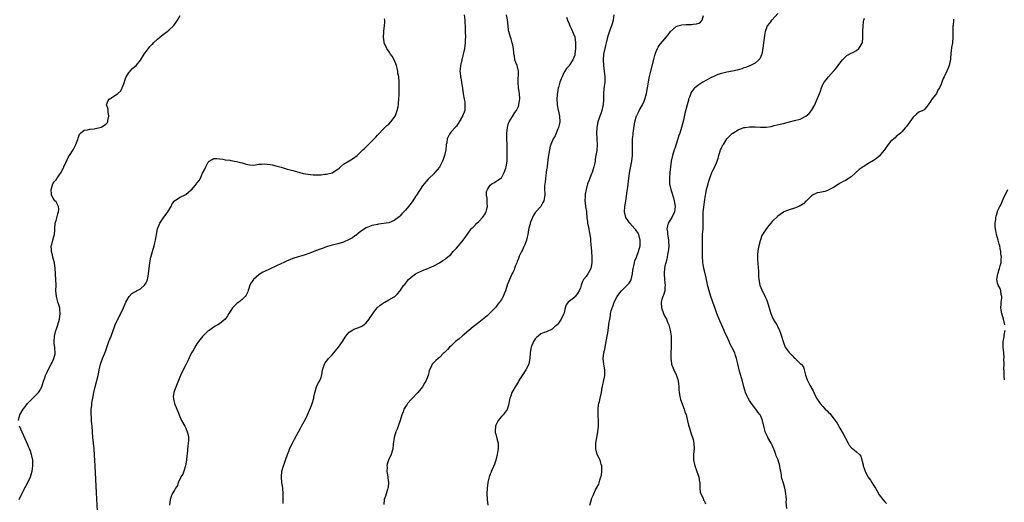
# Model space of a CAD drawing. Units: inches. Extents: x 2568000 to 2571000, y 1518000 to 1521000.
# Drawn here: x 2569898 to 2570247, y 1518280 to 1518451 of the extents above; entities that cross this region are included whole.
import ezdxf

# ---------------------------------------------------------------- set-up
doc = ezdxf.new("R2010")
doc.units = ezdxf.units.IN
doc.header["$MEASUREMENT"] = 0
doc.layers.add('LD25681518_10ft', color=52, linetype='Continuous')

msp = doc.modelspace()

# ---------------------------------------------------------------- linework, layer by layer
at = {"layer": 'LD25681518_10ft'}
for points, elevation in [([(2570167, 1518453.39), (2570165, 1518451.22), (2570164.77, 1518451), (2570164.05, 1518449.95), (2570163.3, 1518449), (2570163, 1518448.34), (2570162.6, 1518447), (2570162.34, 1518445.66), (2570161.89, 1518442.11), (2570161.73, 1518441), (2570161.32, 1518439), (2570161.25, 1518438.75), (2570161, 1518438.13), (2570160.63, 1518437.37), (2570160.31, 1518437), (2570159, 1518435.78), (2570157.11, 1518434.89), (2570157, 1518434.87), (2570155.7, 1518434.3), (2570155, 1518434.11), (2570154.22, 1518433.78), (2570152.66, 1518433.34), (2570151, 1518432.96), (2570149, 1518432.63), (2570148.51, 1518432.51), (2570147, 1518432.19), (2570145.73, 1518431.73), (2570145, 1518431.48), (2570143, 1518430.48), (2570140.41, 1518429), (2570139, 1518428.12), (2570137.58, 1518427), (2570137.27, 1518426.73), (2570137, 1518426.39), (2570136.42, 1518425.58), (2570136.14, 1518425), (2570135.68, 1518423.68), (2570135.4, 1518423), (2570135.31, 1518422.69), (2570134.9, 1518421), (2570134.09, 1518417.91), (2570133.54, 1518415.54), (2570132.87, 1518413), (2570132.23, 1518411), (2570131.91, 1518410.09), (2570131.57, 1518409), (2570130.45, 1518405.55), (2570130.28, 1518405), (2570129.71, 1518403), (2570129.25, 1518401), (2570128.91, 1518399), (2570128.68, 1518397), (2570128.56, 1518395), (2570128.64, 1518393), (2570129.05, 1518391), (2570129.52, 1518389.52), (2570129.63, 1518389), (2570129.99, 1518387.99), (2570130.25, 1518387), (2570130.64, 1518385), (2570130.4, 1518383), (2570129.42, 1518381), (2570129, 1518380.29), (2570128.19, 1518379), (2570127.89, 1518378.11), (2570127.72, 1518377), (2570127.91, 1518375.91), (2570127.95, 1518375), (2570128.13, 1518373.87), (2570128.28, 1518373), (2570128.28, 1518372.28), (2570128.35, 1518371), (2570128.31, 1518369.69), (2570128.17, 1518369), (2570127.9, 1518367.9), (2570127.81, 1518367), (2570127.69, 1518366.31), (2570127.28, 1518365), (2570127, 1518363.78), (2570126.85, 1518363), (2570126.73, 1518361.27), (2570126.73, 1518361), (2570126.86, 1518359), (2570126.85, 1518358.85), (2570127.05, 1518357), (2570127, 1518356.18), (2570126.9, 1518355), (2570126.49, 1518353.51), (2570126.23, 1518353), (2570125.93, 1518351.93), (2570125.69, 1518351), (2570125.83, 1518349), (2570126.52, 1518347), (2570127, 1518345.96), (2570127.52, 1518345), (2570127.96, 1518343.96), (2570128.4, 1518343), (2570128.9, 1518341.1), (2570129, 1518340.37), (2570129.15, 1518339), (2570129.25, 1518337), (2570129.2, 1518334.8), (2570129.09, 1518333), (2570129.04, 1518331.05), (2570129.3, 1518329.3), (2570129.35, 1518329), (2570130.14, 1518327), (2570131, 1518325.28), (2570131.12, 1518325), (2570131.6, 1518323.6), (2570131.72, 1518323), (2570131.79, 1518322.21), (2570131.93, 1518321), (2570131.95, 1518319.95), (2570132.03, 1518319), (2570132.29, 1518317.71), (2570132.37, 1518317), (2570132.49, 1518316.49), (2570133.85, 1518313), (2570134.1, 1518312.1), (2570134.48, 1518311), (2570134.6, 1518310.6), (2570135, 1518308.89), (2570135.4, 1518307.4), (2570135.49, 1518307), (2570135.71, 1518306.29), (2570136.26, 1518304.26), (2570136.79, 1518303), (2570137, 1518302.25), (2570137.3, 1518301), (2570137.35, 1518299), (2570137.17, 1518297), (2570137.16, 1518295.16), (2570137.18, 1518295), (2570137.61, 1518293), (2570137.99, 1518291.99), (2570138.96, 1518288.96), (2570139.29, 1518287.29), (2570139.33, 1518287), (2570139.42, 1518285), (2570139.54, 1518283.54), (2570139.67, 1518283), (2570140.53, 1518281.47), (2570140.69, 1518281), (2570140.72, 1518280.72), (2570141, 1518280.44), (2570141.44, 1518279.44)], 8500), ([(2569897.71, 1518309), (2569898.13, 1518311), (2569899.31, 1518313), (2569900.08, 1518313.92), (2569900.94, 1518315), (2569902.81, 1518317), (2569903.91, 1518318.09), (2569904.74, 1518319), (2569905, 1518319.34), (2569905.92, 1518321), (2569906.25, 1518321.75), (2569906.58, 1518323), (2569907, 1518324.21), (2569907.26, 1518325), (2569907.81, 1518326.19), (2569908.2, 1518327), (2569909.33, 1518329), (2569909.65, 1518329.65), (2569910.26, 1518331), (2569910.7, 1518332.7), (2569910.75, 1518333), (2569910.64, 1518334.64), (2569910.61, 1518335), (2569910.39, 1518336.39), (2569910.31, 1518337), (2569910.41, 1518339), (2569910.92, 1518341), (2569911, 1518341.24), (2569911.67, 1518343), (2569912.26, 1518345), (2569912.51, 1518347), (2569912.39, 1518348.39), (2569912.3, 1518349), (2569911.95, 1518350.05), (2569911.68, 1518351), (2569911.54, 1518351.54), (2569911.13, 1518353), (2569910.98, 1518355), (2569911, 1518357), (2569910.94, 1518359), (2569910.82, 1518360.82), (2569910.82, 1518361.18), (2569910.69, 1518363), (2569910.41, 1518365), (2569910.16, 1518366.16), (2569909.92, 1518367), (2569909.78, 1518367.78), (2569909.39, 1518369), (2569909.43, 1518369.43), (2569909.34, 1518371), (2569909.51, 1518371.51), (2569909.89, 1518373), (2569910.28, 1518374.28), (2569910.43, 1518375), (2569910.56, 1518376.56), (2569910.55, 1518377), (2569910.7, 1518379), (2569911, 1518379.96), (2569911.63, 1518382.37), (2569911.86, 1518383), (2569912.04, 1518384.04), (2569911.9, 1518385), (2569911, 1518386.55), (2569910.63, 1518387), (2569909.96, 1518387.96), (2569909.41, 1518389), (2569909.37, 1518389.37), (2569909.23, 1518391), (2569909.38, 1518391.38), (2569909.92, 1518393), (2569910.35, 1518393.65), (2569911, 1518394.46), (2569911.26, 1518394.74), (2569911.41, 1518395), (2569912.37, 1518396.37), (2569912.83, 1518397), (2569913, 1518397.33), (2569913.53, 1518398.47), (2569913.8, 1518399), (2569914.53, 1518400.53), (2569914.82, 1518401.18), (2569915, 1518401.47), (2569915.48, 1518402.52), (2569915.75, 1518403), (2569917.03, 1518405), (2569918.09, 1518407), (2569918.7, 1518408.7), (2569918.84, 1518409.16), (2569919.39, 1518410.61), (2569919.7, 1518411), (2569921, 1518412.08), (2569922.15, 1518412.15), (2569923, 1518412.44), (2569924.54, 1518412.54), (2569927, 1518413.14), (2569928.18, 1518413.82), (2569929, 1518414.54), (2569929.22, 1518414.78), (2569929.33, 1518415), (2569929.41, 1518415.41), (2569929.75, 1518417), (2569929.45, 1518418.55), (2569929.45, 1518419), (2569929.51, 1518419.51), (2569929, 1518420.79), (2569928.95, 1518420.95), (2569928.92, 1518421), (2569928.93, 1518421.07), (2569929.45, 1518422.55), (2569929.83, 1518423), (2569931, 1518423.74), (2569932.98, 1518425.02), (2569934.01, 1518425.99), (2569934.48, 1518427), (2569935, 1518428.42), (2569935.61, 1518430.39), (2569935.85, 1518431), (2569937, 1518432.62), (2569937.3, 1518433), (2569938.15, 1518433.85), (2569939, 1518434.6), (2569939.4, 1518435), (2569941, 1518436.91), (2569942.32, 1518439), (2569943, 1518439.93), (2569943.81, 1518441), (2569944.33, 1518441.67), (2569945, 1518442.37), (2569945.33, 1518442.67), (2569945.63, 1518443), (2569947, 1518444.31), (2569947.81, 1518445), (2569948.47, 1518445.53), (2569949, 1518445.99), (2569950.38, 1518447), (2569951, 1518447.51), (2569952.66, 1518449), (2569952.83, 1518449.17), (2569953, 1518449.49), (2569953.68, 1518450.32), (2569954.07, 1518451), (2569955, 1518452.75)], 8570), ([(2569925.77, 1518277), (2569925.38, 1518283.38), (2569924.92, 1518293), (2569924.71, 1518296.71), (2569924.52, 1518299), (2569924.11, 1518303), (2569923.83, 1518307), (2569923.74, 1518307.74), (2569923.64, 1518309), (2569923.56, 1518310.44), (2569923.5, 1518311), (2569923.48, 1518311.48), (2569923.53, 1518313), (2569923.7, 1518314.3), (2569923.75, 1518315), (2569923.88, 1518315.88), (2569924.08, 1518317), (2569924.47, 1518319), (2569924.91, 1518321), (2569925.92, 1518325), (2569926.15, 1518326.15), (2569926.34, 1518327), (2569926.82, 1518329), (2569927.53, 1518331), (2569928.51, 1518333.49), (2569929, 1518334.95), (2569929.79, 1518337), (2569930.11, 1518337.89), (2569930.57, 1518339), (2569931.31, 1518341), (2569931.74, 1518342.26), (2569932.04, 1518343), (2569932.93, 1518345), (2569934.01, 1518347), (2569934.94, 1518349), (2569935.54, 1518350.46), (2569935.81, 1518351), (2569936.98, 1518353.02), (2569937.94, 1518354.06), (2569939, 1518354.65), (2569939.19, 1518354.81), (2569939.61, 1518355), (2569941, 1518355.79), (2569942.4, 1518357), (2569943, 1518357.92), (2569943.3, 1518358.7), (2569943.42, 1518359), (2569943.53, 1518359.53), (2569943.78, 1518361), (2569944.31, 1518365), (2569944.68, 1518367), (2569945.22, 1518369), (2569945.81, 1518371), (2569946.03, 1518372.03), (2569946.26, 1518373), (2569946.38, 1518373.62), (2569946.59, 1518375), (2569947, 1518377), (2569947.6, 1518378.4), (2569947.88, 1518379), (2569949, 1518380.78), (2569950.63, 1518383), (2569951, 1518383.67), (2569951.8, 1518385), (2569952.16, 1518385.84), (2569953.02, 1518386.98), (2569955, 1518388.25), (2569956.86, 1518389.14), (2569957, 1518389.23), (2569959, 1518390.85), (2569959.14, 1518391), (2569960.84, 1518393), (2569961, 1518393.25), (2569961.77, 1518394.23), (2569962.28, 1518395), (2569963, 1518396.83), (2569963.83, 1518398.17), (2569964.09, 1518399), (2569965, 1518400.73), (2569965.31, 1518401), (2569966.41, 1518401.59), (2569967, 1518401.95), (2569968.02, 1518401.98), (2569969, 1518401.88), (2569970.23, 1518401.77), (2569971, 1518401.55), (2569972.62, 1518401.38), (2569973, 1518401.27), (2569975, 1518400.94), (2569976.5, 1518400.5), (2569977, 1518400.39), (2569978.05, 1518400.05), (2569979, 1518399.83), (2569979.73, 1518399.73), (2569981, 1518399.66), (2569981.71, 1518399.71), (2569983, 1518399.91), (2569983.94, 1518399.94), (2569985, 1518400.09), (2569985.95, 1518399.95), (2569987, 1518399.89), (2569987.7, 1518399.7), (2569989, 1518399.4), (2569990.39, 1518399), (2569990.85, 1518398.85), (2569991.24, 1518398.76), (2569993, 1518398.24), (2569994.03, 1518397.97), (2569995, 1518397.67), (2569997.08, 1518397.08), (2569997.44, 1518397), (2569998.66, 1518396.66), (2570000.36, 1518396.36), (2570002.22, 1518396.22), (2570003, 1518396.23), (2570004.22, 1518396.22), (2570005, 1518396.23), (2570006.36, 1518396.36), (2570007, 1518396.39), (2570009, 1518396.94), (2570010.31, 1518397.69), (2570011.42, 1518398.58), (2570011.88, 1518399), (2570013, 1518399.91), (2570015, 1518401.19), (2570016.17, 1518401.83), (2570017, 1518402.4), (2570017.37, 1518402.63), (2570017.84, 1518403), (2570019.89, 1518405), (2570020.42, 1518405.58), (2570023, 1518408.09), (2570023.89, 1518409), (2570024.4, 1518409.6), (2570025, 1518410.21), (2570025.36, 1518410.64), (2570027, 1518412.34), (2570027.66, 1518413), (2570028.36, 1518413.64), (2570029, 1518414.16), (2570029.78, 1518415), (2570031, 1518416.47), (2570031.3, 1518417), (2570031.76, 1518418.24), (2570032.06, 1518419), (2570032.35, 1518420.35), (2570032.43, 1518421), (2570032.43, 1518421.57), (2570032.61, 1518423), (2570032.72, 1518424.72), (2570032.72, 1518425.28), (2570032.78, 1518427), (2570032.78, 1518429.22), (2570032.58, 1518431), (2570032.27, 1518432.27), (2570032.21, 1518433), (2570031.98, 1518434.02), (2570031.73, 1518435), (2570031.55, 1518435.55), (2570030.96, 1518436.96), (2570030.23, 1518438.23), (2570029.68, 1518439), (2570029.44, 1518439.44), (2570028.36, 1518441), (2570027.46, 1518443), (2570027.39, 1518443.39), (2570027.12, 1518445), (2570027.25, 1518446.75), (2570027.24, 1518447), (2570027.25, 1518447.25), (2570027.51, 1518449), (2570027.58, 1518450.42), (2570027.6, 1518451), (2570027.55, 1518451.55)], 8560), ([(2570055.8, 1518453), (2570055.99, 1518451), (2570056.05, 1518449.95), (2570056.08, 1518449), (2570056.18, 1518447), (2570056.2, 1518445), (2570056.15, 1518444.15), (2570056.1, 1518443), (2570056, 1518442), (2570055.86, 1518441), (2570055.47, 1518439), (2570054.48, 1518435), (2570054.34, 1518433.66), (2570054.29, 1518433), (2570054.41, 1518432.41), (2570054.5, 1518431), (2570054.61, 1518430.61), (2570054.84, 1518429), (2570055.2, 1518426.8), (2570055.45, 1518425), (2570055.61, 1518423.61), (2570055.78, 1518423), (2570055.97, 1518422.03), (2570056.07, 1518421), (2570055.99, 1518419.99), (2570055.97, 1518419), (2570055.23, 1518417), (2570054.06, 1518415), (2570053, 1518413.43), (2570052.81, 1518413.19), (2570051, 1518411.27), (2570050.77, 1518411), (2570050.6, 1518410.6), (2570049.75, 1518409), (2570049.58, 1518407.58), (2570049.42, 1518407), (2570049.35, 1518406.65), (2570049.23, 1518405), (2570048.83, 1518403), (2570048.38, 1518401.62), (2570048.14, 1518401), (2570047.05, 1518398.95), (2570045.42, 1518397), (2570045, 1518396.57), (2570043.31, 1518395), (2570043, 1518394.68), (2570041.55, 1518393), (2570041, 1518392.24), (2570040.14, 1518391), (2570039.75, 1518390.25), (2570038.83, 1518389), (2570038.46, 1518388.46), (2570037.53, 1518387), (2570037.35, 1518386.65), (2570036.51, 1518385.49), (2570036.03, 1518385), (2570035, 1518383.62), (2570033.68, 1518382.32), (2570033, 1518381.54), (2570032.71, 1518381.29), (2570031, 1518379.94), (2570029, 1518379.11), (2570025.36, 1518378.64), (2570025, 1518378.61), (2570023.7, 1518378.3), (2570023, 1518378.18), (2570022.2, 1518377.8), (2570021, 1518377.36), (2570019, 1518376.02), (2570017.31, 1518374.69), (2570017, 1518374.5), (2570016.12, 1518373.88), (2570015, 1518373.22), (2570013, 1518372.29), (2570011, 1518371.7), (2570009, 1518371.25), (2570007.25, 1518370.75), (2570007, 1518370.69), (2570005.78, 1518370.22), (2570005, 1518369.97), (2570004.31, 1518369.69), (2570002.5, 1518369), (2570001, 1518368.41), (2569999, 1518367.71), (2569996.6, 1518367), (2569995.38, 1518366.62), (2569995, 1518366.48), (2569993.94, 1518366.06), (2569993, 1518365.66), (2569991.58, 1518365), (2569991, 1518364.71), (2569989, 1518363.76), (2569987, 1518362.89), (2569985, 1518361.92), (2569984.39, 1518361.61), (2569983.39, 1518361), (2569983, 1518360.73), (2569981.04, 1518359), (2569980.18, 1518357.82), (2569979.76, 1518357), (2569979.17, 1518355.17), (2569979, 1518354.7), (2569978.48, 1518353.52), (2569978.15, 1518353), (2569977, 1518351.92), (2569975.8, 1518351), (2569975.31, 1518350.69), (2569975, 1518350.41), (2569973.62, 1518349), (2569973, 1518348.09), (2569972.32, 1518347), (2569971.79, 1518346.21), (2569971.05, 1518345), (2569971, 1518344.95), (2569969, 1518343.31), (2569968.46, 1518343), (2569967.5, 1518342.5), (2569965.27, 1518341), (2569965, 1518340.79), (2569963, 1518338.87), (2569961.58, 1518337), (2569961, 1518336.19), (2569960.25, 1518335), (2569959.84, 1518334.16), (2569959.11, 1518333), (2569957.8, 1518330.2), (2569957.18, 1518329), (2569956.1, 1518327), (2569955.1, 1518325), (2569953, 1518319.62), (2569952.8, 1518319), (2569952.6, 1518317.4), (2569952.62, 1518317), (2569952.7, 1518316.7), (2569953.01, 1518315), (2569953.81, 1518313), (2569954.17, 1518312.17), (2569954.64, 1518311), (2569955.56, 1518309), (2569956.64, 1518307), (2569957, 1518306.29), (2569957.58, 1518305), (2569957.86, 1518303.86), (2569957.94, 1518303), (2569957.97, 1518301.97), (2569957.9, 1518301), (2569957.78, 1518299.79), (2569957.69, 1518299), (2569957.64, 1518298.36), (2569957.31, 1518295.31), (2569957.29, 1518295), (2569956.96, 1518293), (2569956.32, 1518291), (2569955.97, 1518290.03), (2569955.32, 1518289), (2569955, 1518288.33), (2569954.39, 1518287), (2569954.06, 1518285.94), (2569953.42, 1518285), (2569953, 1518284.33), (2569952.26, 1518283), (2569951.89, 1518282.11), (2569951.44, 1518281), (2569951.3, 1518279)], 8550), ([(2569991.52, 1518279.52), (2569991.58, 1518281), (2569991.61, 1518283), (2569991.46, 1518285), (2569991.15, 1518287), (2569990.97, 1518289), (2569991.15, 1518291), (2569991.71, 1518293), (2569992.1, 1518293.9), (2569992.44, 1518295), (2569993.11, 1518297), (2569993.67, 1518298.33), (2569993.88, 1518299), (2569994.9, 1518301), (2569995.65, 1518302.35), (2569997, 1518305), (2569997.7, 1518306.31), (2569998.04, 1518307), (2569999, 1518308.72), (2569999.84, 1518310.16), (2570000.26, 1518311), (2570001.67, 1518314.33), (2570001.89, 1518315), (2570002.45, 1518317), (2570002.51, 1518317.49), (2570003, 1518319.71), (2570003.44, 1518321), (2570003.92, 1518322.08), (2570004.49, 1518323), (2570005, 1518324.28), (2570005.22, 1518325), (2570005.24, 1518325.24), (2570005.54, 1518327), (2570006.22, 1518329), (2570006.52, 1518329.48), (2570007.38, 1518330.62), (2570007.7, 1518331), (2570009, 1518332.37), (2570009.57, 1518333), (2570011.18, 1518335), (2570012.61, 1518337), (2570013, 1518337.6), (2570013.83, 1518339), (2570015, 1518340.35), (2570015.89, 1518341), (2570016.6, 1518341.4), (2570017, 1518341.53), (2570018.06, 1518341.94), (2570019, 1518342.24), (2570019.48, 1518342.52), (2570020.24, 1518343), (2570021, 1518343.62), (2570022.09, 1518345), (2570022.43, 1518345.57), (2570023, 1518346.36), (2570023.24, 1518346.76), (2570023.4, 1518347), (2570024.96, 1518349.04), (2570026, 1518350), (2570027, 1518350.7), (2570027.19, 1518350.81), (2570027.61, 1518351), (2570029, 1518351.82), (2570031, 1518352.86), (2570031.21, 1518353), (2570032.09, 1518353.91), (2570033, 1518354.91), (2570034.39, 1518357), (2570034.69, 1518357.31), (2570035.58, 1518358.42), (2570036.07, 1518359), (2570037, 1518359.86), (2570038.51, 1518361), (2570039, 1518361.33), (2570041, 1518362.29), (2570042.89, 1518363), (2570045, 1518363.94), (2570047, 1518364.99), (2570048.22, 1518365.78), (2570049, 1518366.25), (2570049.42, 1518366.58), (2570051, 1518367.95), (2570051.93, 1518369), (2570052.46, 1518369.54), (2570053, 1518370.14), (2570053.73, 1518371), (2570055, 1518372.43), (2570056.11, 1518373.89), (2570057, 1518375.11), (2570058.3, 1518377), (2570058.62, 1518377.38), (2570059, 1518377.67), (2570059.63, 1518378.37), (2570060.26, 1518379), (2570061, 1518379.61), (2570062.26, 1518381), (2570063, 1518382.04), (2570063.37, 1518382.63), (2570063.55, 1518383), (2570063.74, 1518383.74), (2570064.02, 1518385), (2570063.89, 1518386.11), (2570063.96, 1518387.96), (2570063.69, 1518389), (2570063.74, 1518390.26), (2570064.03, 1518391), (2570065, 1518392.56), (2570065.65, 1518393), (2570066.49, 1518393.51), (2570067, 1518393.78), (2570067.75, 1518394.25), (2570069, 1518395.12), (2570069.99, 1518397), (2570070.5, 1518398.5), (2570070.7, 1518399), (2570071, 1518401), (2570071.08, 1518403), (2570071.07, 1518405), (2570070.98, 1518406.98), (2570070.91, 1518409), (2570070.94, 1518411), (2570071.13, 1518413), (2570071.5, 1518414.5), (2570071.73, 1518415), (2570072.92, 1518416.92), (2570073.72, 1518418.28), (2570074.33, 1518419), (2570075, 1518420.43), (2570075.22, 1518421), (2570075.41, 1518422.59), (2570075.52, 1518423), (2570075.37, 1518425), (2570075.05, 1518427.05), (2570074.92, 1518428.92), (2570075.04, 1518433), (2570074.55, 1518435), (2570074.05, 1518436.05), (2570073.76, 1518437), (2570073.6, 1518438.4), (2570073.42, 1518439), (2570073.34, 1518439.34), (2570073.27, 1518441), (2570073, 1518442.19), (2570072.86, 1518443), (2570072.46, 1518444.46), (2570072.22, 1518445), (2570071.83, 1518446.17), (2570071.62, 1518447), (2570071.56, 1518447.56), (2570071.35, 1518449), (2570071.12, 1518451.12), (2570070.84, 1518453)], 8540), ([(2570092.12, 1518452.12), (2570092.4, 1518451), (2570093, 1518449.78), (2570093.29, 1518449), (2570093.82, 1518447.82), (2570094.26, 1518447), (2570094.45, 1518446.45), (2570095, 1518445.18), (2570095.05, 1518445), (2570095.26, 1518443.26), (2570095.27, 1518443), (2570095.25, 1518442.75), (2570095.26, 1518441), (2570095.06, 1518438.94), (2570095, 1518438.69), (2570094.38, 1518437), (2570093.08, 1518434.92), (2570093, 1518434.82), (2570092.12, 1518433.88), (2570091.53, 1518433), (2570091, 1518432.12), (2570090.51, 1518431), (2570090.2, 1518430.2), (2570089.77, 1518429), (2570089.21, 1518427.21), (2570089.15, 1518427), (2570089, 1518426.27), (2570088.74, 1518424.74), (2570088.6, 1518423), (2570088.72, 1518421.28), (2570088.72, 1518421), (2570089.18, 1518419.18), (2570089.25, 1518418.75), (2570089.65, 1518417), (2570089.67, 1518415), (2570089.58, 1518414.42), (2570089.2, 1518413), (2570089, 1518412.46), (2570088.36, 1518411), (2570088.02, 1518409.97), (2570087.37, 1518409), (2570086.56, 1518407), (2570086.34, 1518406.34), (2570085.8, 1518403.8), (2570085.69, 1518403), (2570085.57, 1518402.43), (2570085.21, 1518399.21), (2570085.17, 1518399), (2570085, 1518397.95), (2570084.9, 1518397.1), (2570084.85, 1518396.85), (2570084.6, 1518395), (2570084.51, 1518393.49), (2570084.35, 1518393), (2570084.24, 1518392.24), (2570084.32, 1518391), (2570084.43, 1518389.57), (2570084.43, 1518389), (2570084.33, 1518388.33), (2570084.07, 1518387), (2570083.64, 1518386.36), (2570082.93, 1518385), (2570081.12, 1518382.88), (2570080.31, 1518381.69), (2570079.96, 1518381), (2570079.35, 1518379.35), (2570079.2, 1518379), (2570079.16, 1518378.84), (2570078.73, 1518377.27), (2570078.64, 1518376.64), (2570078.31, 1518375), (2570078.09, 1518374.09), (2570077.85, 1518373), (2570077.14, 1518371.14), (2570077.08, 1518370.92), (2570077, 1518370.8), (2570076.46, 1518369.54), (2570076.17, 1518369), (2570075.34, 1518367.34), (2570075.19, 1518367), (2570075.15, 1518366.85), (2570075, 1518366.54), (2570074.62, 1518365.38), (2570074.43, 1518365), (2570074.02, 1518364.02), (2570073.69, 1518363), (2570073.51, 1518362.49), (2570073, 1518361.51), (2570072.85, 1518361.15), (2570071.84, 1518359), (2570071.08, 1518357), (2570070.44, 1518355), (2570070.02, 1518353.98), (2570069.61, 1518353), (2570069, 1518351.91), (2570068.37, 1518351), (2570067.74, 1518350.26), (2570067, 1518349.29), (2570065, 1518347.2), (2570063.9, 1518346.1), (2570062.81, 1518345.19), (2570061, 1518343.82), (2570059, 1518342.27), (2570057.42, 1518341), (2570055.01, 1518339), (2570053.97, 1518338.03), (2570052.73, 1518337), (2570051, 1518335.35), (2570050.59, 1518335), (2570049.84, 1518334.16), (2570048.82, 1518333.18), (2570048.6, 1518333), (2570047, 1518331.39), (2570046.52, 1518331), (2570045.73, 1518330.27), (2570045, 1518329.58), (2570044.71, 1518329.29), (2570044.48, 1518329), (2570044.03, 1518328.03), (2570043.46, 1518327), (2570043.32, 1518326.68), (2570042.97, 1518325), (2570042.22, 1518323), (2570041.73, 1518322.27), (2570040.96, 1518321), (2570039.36, 1518319), (2570039, 1518318.57), (2570037.49, 1518317), (2570037, 1518316.44), (2570035.68, 1518315), (2570035.39, 1518314.61), (2570035, 1518313.99), (2570034.62, 1518313.38), (2570034.42, 1518313), (2570034.12, 1518312.12), (2570033.7, 1518311), (2570033.07, 1518309), (2570032.37, 1518307), (2570032.01, 1518305.99), (2570031.59, 1518305), (2570030.97, 1518303), (2570030.64, 1518300.64), (2570030.46, 1518299), (2570029.83, 1518297), (2570028.98, 1518295), (2570028.51, 1518293.49), (2570028.4, 1518293), (2570028.41, 1518292.41), (2570028.36, 1518291), (2570028.69, 1518289), (2570028.71, 1518288.71), (2570028.96, 1518287), (2570028.8, 1518285.2), (2570028.76, 1518285), (2570028.59, 1518284.59), (2570028.08, 1518283), (2570027.85, 1518282.15), (2570027.42, 1518281), (2570027.27, 1518279.27)], 8530), ([(2570108.9, 1518453), (2570108.63, 1518451), (2570108.26, 1518449.74), (2570108.01, 1518449), (2570107.45, 1518447.45), (2570106.67, 1518445), (2570106.11, 1518443), (2570105.9, 1518442.1), (2570105.62, 1518441), (2570105.25, 1518439), (2570105.14, 1518437), (2570105.23, 1518435), (2570105.64, 1518431), (2570105.63, 1518430.37), (2570105.63, 1518429), (2570105.49, 1518427.49), (2570105.32, 1518426.68), (2570105.26, 1518425), (2570105.26, 1518423.26), (2570105.21, 1518422.79), (2570105.07, 1518421), (2570105, 1518420.64), (2570104.61, 1518419), (2570104.22, 1518417.78), (2570103.9, 1518417), (2570103.21, 1518415), (2570102.84, 1518413), (2570102.74, 1518411), (2570102.84, 1518409.16), (2570102.82, 1518408.82), (2570102.98, 1518407), (2570102.86, 1518404.86), (2570102.53, 1518403), (2570102.25, 1518401.75), (2570102.2, 1518401), (2570102.02, 1518400.02), (2570101.8, 1518399), (2570101.2, 1518397), (2570101, 1518396.49), (2570100.32, 1518395), (2570099.95, 1518394.05), (2570099.58, 1518393), (2570099.03, 1518391), (2570098.72, 1518389.28), (2570098.65, 1518389), (2570098.66, 1518388.66), (2570098.61, 1518387), (2570098.81, 1518385.19), (2570098.87, 1518384.87), (2570099.12, 1518383.12), (2570099.13, 1518382.87), (2570099.32, 1518381), (2570099.53, 1518379.53), (2570099.58, 1518379), (2570099.97, 1518377), (2570100.12, 1518376.12), (2570100.36, 1518375), (2570100.57, 1518373.43), (2570100.6, 1518373), (2570100.61, 1518372.61), (2570100.89, 1518369.11), (2570100.89, 1518368.89), (2570101.08, 1518367), (2570101.09, 1518365), (2570100.66, 1518363), (2570100.14, 1518361.86), (2570099.6, 1518361), (2570099, 1518360.1), (2570098.16, 1518359), (2570097.72, 1518358.28), (2570097.26, 1518357), (2570097, 1518356.15), (2570096.58, 1518355), (2570095.97, 1518354.03), (2570095.2, 1518353), (2570095, 1518352.81), (2570092.69, 1518351), (2570091.91, 1518350.09), (2570091.57, 1518349), (2570091.25, 1518347.25), (2570091.16, 1518347), (2570091.1, 1518346.9), (2570091, 1518346.59), (2570090.42, 1518345.58), (2570090.21, 1518345), (2570089, 1518343.24), (2570088.75, 1518343), (2570087.79, 1518342.21), (2570087, 1518341.44), (2570085, 1518340.52), (2570084.19, 1518340.19), (2570083, 1518339.73), (2570082.03, 1518339), (2570081.49, 1518338.51), (2570081, 1518337.96), (2570080.63, 1518337.37), (2570080.43, 1518337), (2570079.58, 1518335), (2570079.45, 1518334.55), (2570079.14, 1518333), (2570079.06, 1518331), (2570078.77, 1518329.23), (2570078.71, 1518329), (2570077.66, 1518327), (2570076.34, 1518325), (2570075.19, 1518323.19), (2570075, 1518322.87), (2570074.34, 1518321.66), (2570073.82, 1518321), (2570073, 1518319.55), (2570072.7, 1518319), (2570072.29, 1518317.71), (2570072.03, 1518317), (2570071.72, 1518315.72), (2570071.58, 1518315), (2570071.53, 1518314.47), (2570071, 1518312.95), (2570069.63, 1518311), (2570069, 1518310.4), (2570067.79, 1518309), (2570067, 1518307.34), (2570066.88, 1518307), (2570066.82, 1518305.18), (2570066.78, 1518305), (2570066.8, 1518304.79), (2570067, 1518304.14), (2570067.38, 1518302.62), (2570067.8, 1518301), (2570067.86, 1518299.86), (2570067.82, 1518299), (2570067.67, 1518298.33), (2570067.51, 1518297), (2570067.01, 1518294.99), (2570066.51, 1518293.5), (2570065.67, 1518291.67), (2570065.41, 1518291), (2570065.31, 1518290.69), (2570065, 1518290.02), (2570064.76, 1518289.24), (2570064.67, 1518289), (2570064.55, 1518288.55), (2570064.19, 1518287), (2570064.06, 1518285.94), (2570063.92, 1518285), (2570063.86, 1518283), (2570063.96, 1518281), (2570064.13, 1518279)], 8520), ([(2570100.37, 1518279), (2570100.91, 1518281), (2570101, 1518281.27), (2570101.58, 1518282.42), (2570101.79, 1518283), (2570102.42, 1518284.42), (2570102.75, 1518285), (2570103.52, 1518286.48), (2570103.89, 1518287.89), (2570104.3, 1518289), (2570104.44, 1518289.56), (2570104.65, 1518291), (2570104.63, 1518293), (2570104.43, 1518293.57), (2570104.01, 1518295), (2570103.69, 1518295.69), (2570103, 1518297), (2570102.47, 1518299), (2570102.5, 1518300.5), (2570102.54, 1518301), (2570103.14, 1518305), (2570103.39, 1518307), (2570103.39, 1518307.39), (2570103.45, 1518309), (2570103.34, 1518310.66), (2570103.31, 1518311), (2570103.27, 1518313), (2570103.45, 1518314.55), (2570103.55, 1518315), (2570103.76, 1518315.76), (2570104.03, 1518317), (2570104.44, 1518319), (2570104.78, 1518320.78), (2570104.87, 1518321.13), (2570105, 1518321.77), (2570105.25, 1518322.75), (2570105.67, 1518325), (2570105.66, 1518327), (2570105.35, 1518329), (2570105.14, 1518331), (2570105.36, 1518333), (2570105.67, 1518334.33), (2570106.19, 1518337), (2570106.31, 1518337.69), (2570106.82, 1518340.82), (2570106.88, 1518341.12), (2570107.12, 1518342.88), (2570107.15, 1518343.15), (2570107.4, 1518345), (2570107.68, 1518346.32), (2570107.74, 1518347), (2570107.92, 1518347.92), (2570108.26, 1518349), (2570108.51, 1518349.49), (2570108.99, 1518351), (2570110.03, 1518353), (2570111, 1518354.34), (2570111.54, 1518355), (2570113, 1518356.46), (2570113.61, 1518357), (2570114.26, 1518357.74), (2570115.03, 1518358.97), (2570115.48, 1518361), (2570115.63, 1518362.37), (2570115.68, 1518363), (2570115.91, 1518363.91), (2570116.14, 1518365), (2570116.31, 1518365.69), (2570116.9, 1518367), (2570117.67, 1518369), (2570118.16, 1518371), (2570118.17, 1518372.17), (2570118.22, 1518373), (2570117.68, 1518375), (2570117.45, 1518375.45), (2570116.63, 1518376.63), (2570116.35, 1518377), (2570114.51, 1518379), (2570113.9, 1518379.9), (2570113.1, 1518381), (2570112.64, 1518383), (2570112.79, 1518385), (2570113.11, 1518386.89), (2570113.65, 1518390.35), (2570113.8, 1518391.8), (2570114.19, 1518395), (2570114.54, 1518397.46), (2570115.21, 1518401), (2570115.47, 1518403), (2570115.54, 1518405), (2570115.48, 1518406.52), (2570115.49, 1518409), (2570115.67, 1518410.33), (2570115.7, 1518411), (2570115.8, 1518411.8), (2570116.36, 1518415), (2570116.91, 1518417.09), (2570117, 1518417.29), (2570117.57, 1518418.43), (2570117.88, 1518419), (2570119, 1518421), (2570119.67, 1518422.33), (2570119.91, 1518423), (2570120.22, 1518424.22), (2570120.45, 1518425), (2570121.11, 1518429), (2570121.43, 1518430.57), (2570122, 1518433), (2570123, 1518437.05), (2570123.52, 1518439), (2570123.92, 1518439.92), (2570124.32, 1518441), (2570124.56, 1518441.44), (2570125, 1518442.03), (2570125.4, 1518442.6), (2570127, 1518444.41), (2570127.47, 1518445), (2570128.11, 1518445.89), (2570129, 1518447.01), (2570131, 1518448.8), (2570131.58, 1518449), (2570133, 1518449.43), (2570134.51, 1518449.49), (2570135, 1518449.53), (2570136.45, 1518449.55), (2570137, 1518449.58), (2570138.22, 1518449.78), (2570139, 1518450.02), (2570139.65, 1518450.35), (2570140.18, 1518451), (2570140.67, 1518452.67)], 8510), ([(2570170.23, 1518277.77), (2570170.05, 1518280.05), (2570170.06, 1518281), (2570169.97, 1518282.03), (2570169.91, 1518283), (2570169.81, 1518283.81), (2570169.54, 1518285), (2570169, 1518286.77), (2570168.45, 1518288.45), (2570168.38, 1518289), (2570168.37, 1518289.63), (2570168.11, 1518291), (2570167.87, 1518291.87), (2570167.73, 1518293), (2570167.1, 1518295), (2570167, 1518295.26), (2570166.44, 1518296.44), (2570166.3, 1518297), (2570165.94, 1518298.06), (2570165.41, 1518299.41), (2570165, 1518300.31), (2570164.65, 1518301), (2570163.52, 1518303), (2570163.37, 1518303.37), (2570162.57, 1518305), (2570162.4, 1518305.6), (2570162.05, 1518307), (2570161.64, 1518309), (2570161, 1518310.53), (2570160.77, 1518311), (2570159.97, 1518311.97), (2570159.25, 1518313), (2570157.71, 1518315), (2570157, 1518316.09), (2570156.46, 1518317), (2570156.06, 1518317.94), (2570155.57, 1518319), (2570155.4, 1518319.4), (2570154.97, 1518320.97), (2570154.46, 1518323), (2570154.15, 1518324.15), (2570153.46, 1518326.54), (2570152.83, 1518329.17), (2570152.43, 1518331), (2570152.08, 1518332.08), (2570151.75, 1518333), (2570150.82, 1518334.82), (2570150.75, 1518335), (2570150.14, 1518336.14), (2570149.79, 1518337), (2570148.91, 1518339), (2570148.29, 1518340.29), (2570147.99, 1518341), (2570147.03, 1518343.03), (2570146.42, 1518344.42), (2570145.41, 1518347), (2570144.76, 1518348.76), (2570143.99, 1518351), (2570143.75, 1518351.74), (2570143.29, 1518353), (2570142.64, 1518355), (2570142.34, 1518356.34), (2570142.14, 1518357), (2570141.98, 1518357.98), (2570141.72, 1518359), (2570141.61, 1518359.61), (2570141, 1518362.07), (2570140.79, 1518363), (2570140.5, 1518364.5), (2570140.42, 1518365), (2570140.4, 1518365.6), (2570140.29, 1518367), (2570140.3, 1518368.3), (2570140.33, 1518369), (2570140.31, 1518372.31), (2570140.26, 1518373), (2570140.26, 1518373.74), (2570140.35, 1518375), (2570140.54, 1518377), (2570140.56, 1518377.44), (2570140.58, 1518379), (2570140.52, 1518380.52), (2570140.52, 1518381), (2570140.54, 1518381.46), (2570140.56, 1518383), (2570140.75, 1518384.75), (2570141, 1518386.62), (2570141.38, 1518389), (2570141.48, 1518389.48), (2570141.79, 1518391), (2570142.31, 1518393), (2570142.45, 1518393.55), (2570143, 1518395.39), (2570143.68, 1518397), (2570144.1, 1518397.9), (2570144.65, 1518399), (2570145.5, 1518401), (2570145.9, 1518402.1), (2570146.13, 1518403), (2570146.75, 1518405), (2570147, 1518405.59), (2570147.46, 1518406.54), (2570147.72, 1518407), (2570149, 1518408.92), (2570151, 1518410.92), (2570151.12, 1518411), (2570153, 1518412.14), (2570155, 1518412.92), (2570155.49, 1518413), (2570157, 1518413.22), (2570159, 1518413.19), (2570160.91, 1518413.09), (2570162.86, 1518413.14), (2570164.62, 1518413.38), (2570165.68, 1518413.68), (2570167.85, 1518414.15), (2570169, 1518414.45), (2570171.17, 1518415), (2570173, 1518415.42), (2570175, 1518415.97), (2570177, 1518416.96), (2570178.11, 1518417.89), (2570179, 1518419.01), (2570180.17, 1518421), (2570180.44, 1518421.56), (2570181.04, 1518423), (2570182.16, 1518425.84), (2570182.51, 1518427), (2570183, 1518428.18), (2570183.47, 1518429), (2570184.17, 1518429.83), (2570185, 1518430.94), (2570186.84, 1518433), (2570186.91, 1518433.09), (2570187, 1518433.23), (2570187.86, 1518434.14), (2570189, 1518435.85), (2570189.97, 1518437), (2570191, 1518438.06), (2570191.49, 1518438.51), (2570193, 1518439.33), (2570193.6, 1518439.6), (2570195, 1518440.33), (2570195.78, 1518441), (2570196.27, 1518441.73), (2570197, 1518442.89), (2570197.04, 1518443), (2570197.24, 1518445), (2570197.21, 1518447), (2570197.27, 1518449), (2570197.48, 1518450.52), (2570197.57, 1518451), (2570197.74, 1518451.74)], 8490), ([(2570229.4, 1518451.4), (2570229.33, 1518451), (2570229.19, 1518449.19), (2570229.15, 1518449), (2570229.13, 1518447), (2570229.14, 1518445), (2570228.95, 1518443), (2570228.68, 1518441.32), (2570228.59, 1518441), (2570228.53, 1518440.53), (2570228.38, 1518439), (2570228.29, 1518437.71), (2570228.28, 1518437), (2570228.1, 1518436.1), (2570227.86, 1518435), (2570227.61, 1518434.39), (2570227, 1518432.95), (2570226, 1518431), (2570225.68, 1518430.32), (2570225.27, 1518429), (2570225, 1518428.29), (2570224.41, 1518427), (2570223.83, 1518426.17), (2570223.27, 1518425), (2570223, 1518424.6), (2570221.61, 1518423), (2570221, 1518421.86), (2570220.58, 1518421.42), (2570220.33, 1518421), (2570219, 1518419.3), (2570218.53, 1518419), (2570217, 1518418.39), (2570216.24, 1518417.76), (2570215, 1518416.59), (2570212.68, 1518413.32), (2570212.33, 1518413), (2570211, 1518411.46), (2570210.51, 1518411), (2570209, 1518409.73), (2570208.64, 1518409.36), (2570208.16, 1518409), (2570207, 1518407.99), (2570206.19, 1518407), (2570204.83, 1518405), (2570204.05, 1518404.05), (2570203.13, 1518402.87), (2570203, 1518402.78), (2570202.06, 1518401.94), (2570201, 1518401.31), (2570199, 1518400.04), (2570197.29, 1518399), (2570195.94, 1518398.06), (2570193, 1518395.45), (2570192.34, 1518395), (2570191, 1518394.15), (2570190.23, 1518393.77), (2570188.93, 1518393.07), (2570187, 1518391.84), (2570185.18, 1518390.82), (2570185, 1518390.74), (2570183.69, 1518390.31), (2570181.96, 1518389.96), (2570181, 1518389.74), (2570180.48, 1518389.52), (2570179.38, 1518389), (2570179, 1518388.74), (2570177.2, 1518387), (2570177.12, 1518386.88), (2570177, 1518386.79), (2570176.11, 1518385.89), (2570175, 1518385.22), (2570174.86, 1518385.14), (2570174.48, 1518385), (2570173, 1518384.34), (2570171, 1518383.77), (2570169.18, 1518383), (2570169, 1518382.91), (2570167.85, 1518382.15), (2570167, 1518381.53), (2570165, 1518379.62), (2570164.55, 1518379), (2570163.84, 1518378.16), (2570163, 1518377.2), (2570161.6, 1518375), (2570161.39, 1518374.61), (2570160.84, 1518373.16), (2570160.75, 1518372.75), (2570160.3, 1518371), (2570160.07, 1518369.93), (2570159.92, 1518369), (2570159.87, 1518367.87), (2570159.79, 1518367), (2570159.82, 1518366.18), (2570160.15, 1518361.85), (2570160.2, 1518360.2), (2570160.3, 1518359), (2570160.68, 1518357), (2570161, 1518356.18), (2570161.38, 1518355.38), (2570161.54, 1518355), (2570162.07, 1518353.93), (2570162.71, 1518352.71), (2570163, 1518352), (2570163.31, 1518351.31), (2570163.52, 1518350.48), (2570163.96, 1518349), (2570164.17, 1518348.17), (2570164.52, 1518347), (2570165, 1518345.81), (2570165.43, 1518345), (2570165.99, 1518343.99), (2570166.63, 1518343), (2570167, 1518342.24), (2570167.65, 1518341), (2570168, 1518340), (2570168.39, 1518339), (2570168.94, 1518337), (2570169.69, 1518335), (2570171, 1518333.14), (2570171.13, 1518333), (2570172.14, 1518332.14), (2570173, 1518331.14), (2570173.17, 1518331), (2570175, 1518329.23), (2570175.27, 1518329), (2570176.09, 1518328.09), (2570176.43, 1518327), (2570176.84, 1518325.16), (2570177.5, 1518323.5), (2570177.66, 1518323), (2570178.39, 1518321.61), (2570178.82, 1518320.82), (2570179, 1518320.45), (2570179.54, 1518319.54), (2570179.83, 1518319), (2570180.8, 1518317), (2570182.01, 1518315), (2570183, 1518313.97), (2570183.87, 1518313), (2570184.48, 1518312.48), (2570185, 1518311.92), (2570185.47, 1518311.47), (2570187, 1518309.47), (2570187.39, 1518309), (2570188.06, 1518308.06), (2570189, 1518306.3), (2570190.25, 1518304.25), (2570190.89, 1518303), (2570191, 1518302.76), (2570192.01, 1518301), (2570192.29, 1518300.29), (2570193.23, 1518299.23), (2570193.6, 1518299), (2570195, 1518297.87), (2570195.99, 1518297), (2570196.43, 1518296.43), (2570197.3, 1518293.3), (2570197.34, 1518293), (2570198.07, 1518291), (2570198.99, 1518289), (2570199.85, 1518287.85), (2570200.36, 1518287), (2570201, 1518286.04), (2570201.65, 1518285), (2570202.16, 1518284.16), (2570203, 1518282.7), (2570204.31, 1518281), (2570205, 1518280.15), (2570205.54, 1518279.54)], 8480), ([(2570247.53, 1518343), (2570247.05, 1518345), (2570246.44, 1518347), (2570246.27, 1518348.27), (2570246.14, 1518349), (2570246.24, 1518350.24), (2570246.23, 1518351), (2570246.45, 1518352.45), (2570246.45, 1518353), (2570246.27, 1518353.73), (2570246.17, 1518355), (2570245.85, 1518355.85), (2570245.19, 1518357), (2570245, 1518357.75), (2570244.72, 1518359), (2570245.07, 1518361), (2570245.69, 1518363), (2570245.94, 1518363.94), (2570246.2, 1518365), (2570246.26, 1518366.26), (2570246.35, 1518367), (2570246.14, 1518368.14), (2570246.12, 1518369), (2570245.96, 1518370.04), (2570245.73, 1518371), (2570245.57, 1518371.57), (2570245.23, 1518373), (2570244.66, 1518375), (2570244.38, 1518376.38), (2570244.2, 1518377), (2570244.12, 1518377.88), (2570244.1, 1518379), (2570244.32, 1518380.32), (2570244.4, 1518381), (2570244.5, 1518381.5), (2570244.92, 1518383), (2570245, 1518383.24), (2570245.75, 1518385), (2570246.2, 1518385.8), (2570247, 1518387.58), (2570248.66, 1518391)], 8470), ([(2570247.42, 1518323.42), (2570247.32, 1518325), (2570247.34, 1518326.66), (2570247.26, 1518327.26), (2570247.29, 1518329), (2570247.26, 1518331), (2570247.27, 1518331.27), (2570247.17, 1518333), (2570247, 1518335), (2570247, 1518337), (2570247.31, 1518338.69), (2570247.35, 1518339.35), (2570247.62, 1518341)], 8470), ([(2569897.98, 1518281), (2569898.85, 1518283), (2569900.32, 1518285.68), (2569901.06, 1518287), (2569901.92, 1518289), (2569902.18, 1518289.82), (2569902.52, 1518291), (2569902.83, 1518293), (2569902.79, 1518294.79), (2569902.77, 1518295), (2569902.48, 1518296.48), (2569902.33, 1518297), (2569901.91, 1518298.09), (2569901.59, 1518299), (2569901.42, 1518299.42), (2569901, 1518300.39), (2569899.55, 1518303.55), (2569898.94, 1518304.94), (2569898.08, 1518307)], 8570)]:
    msp.add_lwpolyline(points, dxfattribs=dict(at, elevation=elevation))

doc.saveas('drawing.dxf')
